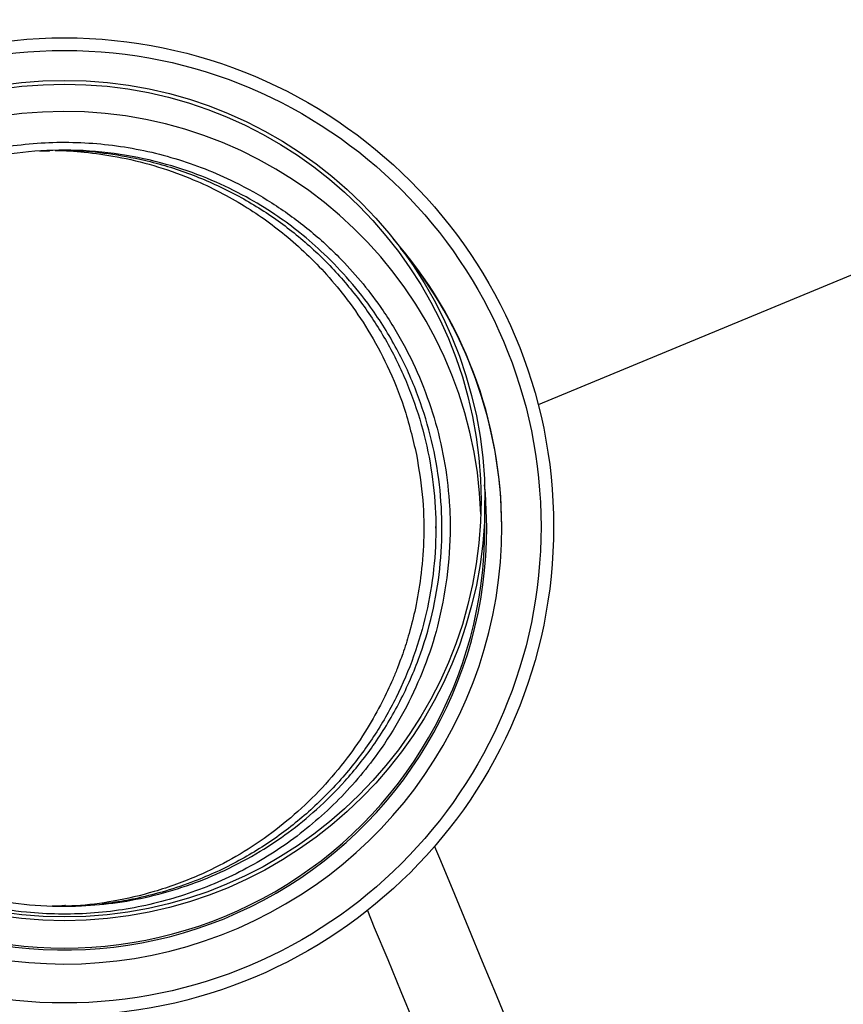
# Model space of a CAD drawing. Units: millimetres. Extents: x 10 to 287, y 10 to 200.
# Drawn here: x 197 to 198, y 163 to 164 of the extents above; entities that cross this region are included whole.
import ezdxf

# ---------------------------------------------------------------- set-up
doc = ezdxf.new("R2010")
doc.units = ezdxf.units.MM
doc.layers.add('FORMAT', color=7, linetype='Continuous')
doc.styles.add('SLDTEXTSTYLE0', font='GOTHIC.TTF', dxfattribs={"width": 0.913})
doc.dimstyles.new('SLDDIMSTYLE3', dxfattribs={"dimtxt": 3.175, "dimasz": 3.302, "dimexe": 0, "dimexo": 0.0625, "dimgap": 0.79375, "dimtad": 1, "dimdec": 0, "dimlfac": 90, "dimrnd": 1e-09, "dimzin": 12, "dimdsep": 46, "dimtxsty": 'SLDTEXTSTYLE0', "dimsah": 1, "dimcen": 0.09, "dimadec": 0, "dimazin": 3, "dimtfac": 1, "dimtdec": 0, "dimtofl": 0, "dimtmove": 0, "dimatfit": 3, "dimfxl": 1, "dimfrac": 2, "dimtolj": 1, "dimtzin": 12, "dimarcsym": 0})

# ---------------------------------------------------------------- blocks, each defined once
blk = doc.blocks.new('_D_1')
at = {"layer": 'FORMAT'}
for p, q in [((101.8288, 168.6787), (101.8288, 144.6425)), ((214.5755, 168.6787), (214.5755, 144.6425)), ((101.8288, 145.6425), (214.5755, 145.6425))]:
    blk.add_line(p, q, dxfattribs=at)
for points in [[(101.8288, 145.6425), (105.1308, 145.1345), (105.1308, 146.1505)], [(214.5755, 145.6425), (211.2735, 146.1505), (211.2735, 145.1345)]]:
    blk.add_solid(points, dxfattribs=at)
at = {"layer": 'FORMAT', "insert": (151.799, 149.6981), "char_height": 3.175, "attachment_point": 1, "style": 'SLDTEXTSTYLE0'}
blk.add_mtext('17700', dxfattribs=at)
blk = doc.blocks.new('_D_2')
at = {"layer": 'FORMAT'}
for p, q in [((117.8339, 162.9298), (117.8339, 151.1087)), ((197.2289, 162.2629), (197.2289, 151.1087)), ((197.2289, 152.1087), (117.8339, 152.1087))]:
    blk.add_line(p, q, dxfattribs=at)
for points in [[(117.8339, 152.1087), (121.1359, 151.6007), (121.1359, 152.6167)], [(197.2289, 152.1087), (193.9269, 152.6167), (193.9269, 151.6007)]]:
    blk.add_solid(points, dxfattribs=at)
at = {"layer": 'FORMAT', "insert": (151.7488, 156.1643), "char_height": 3.175, "attachment_point": 1, "style": 'SLDTEXTSTYLE0'}
blk.add_mtext('14400', dxfattribs=at)

msp = doc.modelspace()

# ---------------------------------------------------------------- linework, layer by layer
at = {"color": 7, "linetype": 'Continuous', "lineweight": 25}
for p, q in [((212.3122, 169.4027), (197.9175, 163.4402)), ((197.1924, 163.8093), (197.207, 163.8089)), ((197.84, 163.2612), (197.84, 163.3009))]:
    msp.add_line(p, q, dxfattribs=at)
at = {"color": 8, "linetype": 'Continuous', "lineweight": 25}
msp.add_line((197.7686, 163.2609), (197.7685, 163.2632), dxfattribs=at)
at = {"color": 8, "linetype": 'Continuous', "lineweight": 25, "flags": 128}
msp.add_lwpolyline([(197.8427, 163.2623), (197.8407, 163.3117), (197.8395, 163.3239)], dxfattribs=at)
at = {"color": 7, "linetype": 'Continuous', "lineweight": 25, "flags": 128}
for points in [[(197.7668, 162.7979), (197.7753, 162.7773), (197.7957, 162.7282)], [(197.7957, 162.7282), (197.816, 162.6791), (197.8362, 162.6303), (197.8562, 162.5821), (197.8759, 162.5346), (197.8951, 162.4882), (197.9137, 162.4432), (197.9317, 162.3998), (197.9489, 162.3582), (197.9653, 162.3187), (197.9807, 162.2814), (197.9951, 162.2467), (198.0084, 162.2146), (198.0205, 162.1855), (198.0313, 162.1593), (198.0408, 162.1364), (198.049, 162.1167), (198.0557, 162.1005), (198.0609, 162.0878), (198.0647, 162.0787), (198.067, 162.0732), (198.0678, 162.0713)], [(197.6692, 162.7046), (197.6793, 162.6801), (197.6987, 162.6333), (197.7179, 162.5869), (197.7369, 162.5411), (197.7555, 162.496), (197.7737, 162.4521), (197.7914, 162.4096), (197.8083, 162.3687), (197.8245, 162.3296), (197.8398, 162.2927), (197.8541, 162.258), (197.8674, 162.226), (197.8796, 162.1966), (197.8905, 162.1702), (197.9002, 162.1468), (197.9086, 162.1267), (197.9155, 162.1098), (197.9211, 162.0964), (197.9252, 162.0865), (197.9278, 162.0802), (197.9289, 162.0775), (197.929, 162.0774)]]:
    msp.add_lwpolyline(points, dxfattribs=at)
at = {"color": 7, "linetype": 'Continuous', "lineweight": 25}
for centre, radius in [((197.2289, 163.2629), 0.711), ((197.2289, 163.2629), 0.6927), ((197.2289, 163.3009), 0.6111), ((197.2289, 163.3009), 0.6056)]:
    msp.add_circle(centre, radius, dxfattribs=at)
for centre, radius, start, end in [((197.2289, 163.2612), 0.6056, 90.1369, 178.1225), ((197.2289, 163.2612), 0.6055, 1.877, 90.1373), ((197.2289, 163.2626), 0.6357, 138.7221, 0.0966), ((197.2289, 163.2627), 0.6356, 0.0945, 41.2801), ((197.2289, 163.2614), 0.6356, 0.0943, 39.7942), ((197.2289, 163.2612), 0.6111, 179.9998, 0.0002)]:
    msp.add_arc(centre, radius, start, end, dxfattribs=at)
at = {"color": 8, "linetype": 'Continuous', "lineweight": 25}
msp.add_arc((197.2289, 163.2612), 0.6139, 174.141, 0.0963, dxfattribs=at)
at = {"color": 7, "linetype": 'Continuous', "lineweight": 25}
for points, knots in [([(197.7849, 163.1886), (197.7872, 163.2129), (197.7904, 163.2474), (197.7886, 163.3025), (197.7829, 163.3535), (197.7694, 163.4142), (197.7489, 163.4734), (197.7218, 163.5304), (197.6832, 163.5926), (197.6362, 163.6489), (197.5821, 163.6979), (197.531, 163.7347), (197.4675, 163.7705), (197.4045, 163.7952), (197.3446, 163.8105), (197.2837, 163.8208), (197.2063, 163.8241), (197.114, 163.8128), (197.0249, 163.7866), (196.9503, 163.7504), (196.8899, 163.7098), (196.842, 163.6694), (196.8025, 163.6277), (196.7706, 163.5865), (196.7451, 163.5473), (196.723, 163.5062), (196.7043, 163.4633), (196.6893, 163.4191), (196.6781, 163.3739), (196.6706, 163.3278), (196.6665, 163.2759), (196.6677, 163.2182), (196.676, 163.1557), (196.6912, 163.0944), (196.7133, 163.0351), (196.7419, 162.9787), (196.7735, 162.9304), (196.8063, 162.8898), (196.8387, 162.856), (196.8737, 162.825), (196.9111, 162.797), (196.9506, 162.7723), (196.9969, 162.7484), (197.0505, 162.7272), (197.1113, 162.7106), (197.1683, 162.7018), (197.2202, 162.6988), (197.2668, 162.7001), (197.3131, 162.7051), (197.3587, 162.7141), (197.4182, 162.731), (197.4755, 162.7552), (197.5291, 162.786), (197.5673, 162.8125), (197.6031, 162.842), (197.6475, 162.8852), (197.6897, 162.9379), (197.7269, 163.0006), (197.7527, 163.0579), (197.7736, 163.1206), (197.7809, 163.1649), (197.7849, 163.1886)], [0, 0, 0, 0, 0.020765, 0.029435, 0.046898, 0.06436, 0.082221, 0.100138, 0.117999, 0.14444, 0.162218, 0.180054, 0.197832, 0.224193, 0.237331, 0.250468, 0.276717, 0.302965, 0.329214, 0.355464, 0.373205, 0.391002, 0.408742, 0.421994, 0.435246, 0.448499, 0.46175, 0.474969, 0.488188, 0.501407, 0.514626, 0.532483, 0.550396, 0.568252, 0.586141, 0.604086, 0.621974, 0.635227, 0.648481, 0.661733, 0.674983, 0.688193, 0.701403, 0.719246, 0.737145, 0.754989, 0.768183, 0.781393, 0.794602, 0.807765, 0.820928, 0.847228, 0.860391, 0.873552, 0.886714, 0.899879, 0.926183, 0.943963, 0.961799, 0.979581, 1, 1, 1, 1]), ([(196.7266, 163.0355), (196.7179, 163.0568), (196.7013, 163.0978), (196.6866, 163.16), (196.679, 163.2184), (196.6777, 163.2731), (196.6816, 163.3282), (196.6909, 163.3822), (196.7053, 163.4332), (196.7223, 163.4777), (196.7407, 163.516), (196.7604, 163.5505), (196.7812, 163.5817), (196.8043, 163.6116), (196.8354, 163.6467), (196.8764, 163.685), (196.9289, 163.7235), (196.9858, 163.7557), (197.0462, 163.781), (197.1102, 163.7991), (197.1775, 163.8096), (197.2478, 163.8117), (197.3178, 163.8047), (197.3834, 163.7893), (197.4415, 163.7684), (197.4914, 163.7441), (197.5324, 163.7192), (197.5688, 163.6928), (197.6039, 163.6628), (197.6401, 163.6257), (197.6779, 163.5785), (197.7128, 163.5228), (197.7416, 163.4601), (197.7618, 163.3965), (197.7742, 163.3322), (197.7788, 163.267), (197.7756, 163.2012), (197.7645, 163.135), (197.7446, 163.0688), (197.7158, 163.0042), (197.6796, 162.9449), (197.639, 162.8939), (197.5972, 162.8521), (197.5557, 162.8182), (197.5111, 162.7884), (197.4639, 162.7631), (197.4121, 162.7417), (197.3601, 162.726), (197.3066, 162.7156), (197.2487, 162.7101), (197.1872, 162.7111), (197.1234, 162.7197), (197.0686, 162.7336), (197.0224, 162.7502), (196.9819, 162.7684), (196.9388, 162.7921), (196.8974, 162.8204), (196.8583, 162.853), (196.8228, 162.8879), (196.7878, 162.9298), (196.7542, 162.9791), (196.7361, 163.0162), (196.7266, 163.0355)], [0, 0, 0, 0, 0.02004, 0.038324, 0.055376, 0.071198, 0.085788, 0.103318, 0.118657, 0.131806, 0.144692, 0.155468, 0.166298, 0.177244, 0.188311, 0.20702, 0.225902, 0.244786, 0.263665, 0.282697, 0.302378, 0.322759, 0.343679, 0.363318, 0.38116, 0.397199, 0.411458, 0.422829, 0.436196, 0.45156, 0.467795, 0.488623, 0.508529, 0.527585, 0.546474, 0.565362, 0.584253, 0.60355, 0.623541, 0.644221, 0.664831, 0.683705, 0.700779, 0.716047, 0.730235, 0.747355, 0.762523, 0.778774, 0.794531, 0.809774, 0.829276, 0.847868, 0.865576, 0.878286, 0.8905, 0.904146, 0.920969, 0.933952, 0.948346, 0.964149, 0.981368, 1, 1, 1, 1]), ([(197.2153, 163.8098), (197.2157, 163.8098), (197.2299, 163.8102), (197.26, 163.8076), (197.3077, 163.8014), (197.3593, 163.7888), (197.4076, 163.7719), (197.4498, 163.7526), (197.4858, 163.7327), (197.519, 163.7111), (197.5507, 163.6869), (197.5811, 163.66), (197.6116, 163.6285), (197.6418, 163.5918), (197.6718, 163.5477), (197.6998, 163.4956), (197.7246, 163.4352), (197.735, 163.3911), (197.7405, 163.3681)], [0, 0, 0, 0, 0.001672, 0.057084, 0.122035, 0.196225, 0.271129, 0.328644, 0.38403, 0.437271, 0.488437, 0.545391, 0.601479, 0.665418, 0.737223, 0.816912, 0.904504, 1, 1, 1, 1]), ([(197.2354, 163.8098), (197.2374, 163.8098), (197.2566, 163.8099), (197.2934, 163.806), (197.3507, 163.7958), (197.4121, 163.7771), (197.475, 163.749), (197.5331, 163.7138), (197.5856, 163.6724), (197.6322, 163.6254), (197.6725, 163.5737), (197.7063, 163.5178), (197.7333, 163.4583), (197.753, 163.396), (197.7653, 163.3318), (197.7699, 163.2666), (197.7668, 163.2012), (197.756, 163.1368), (197.7377, 163.074), (197.712, 163.0138), (197.6793, 162.9569), (197.6398, 162.904), (197.5938, 162.8556), (197.5413, 162.8125), (197.4825, 162.7755), (197.4264, 162.7496), (197.3769, 162.7327), (197.3383, 162.7229), (197.3075, 162.717), (197.29, 162.715), (197.2838, 162.7143)], [0, 0, 0, 0, 0.003715, 0.034972, 0.067284, 0.109735, 0.151488, 0.192615, 0.233191, 0.27322, 0.31283, 0.352424, 0.392041, 0.431673, 0.471314, 0.510956, 0.550598, 0.590236, 0.629868, 0.669482, 0.709186, 0.749249, 0.789675, 0.830563, 0.872656, 0.916112, 0.942848, 0.967906, 0.988644, 1, 1, 1, 1]), ([(197.7405, 163.3681), (197.7441, 163.3459), (197.7509, 163.304), (197.7518, 163.2439), (197.7476, 163.1913), (197.74, 163.1466), (197.7308, 163.1096), (197.7215, 163.0804), (197.7133, 163.0582), (197.7036, 163.0347), (197.6899, 163.0054), (197.6682, 162.9669), (197.6395, 162.9248), (197.6041, 162.8826), (197.5637, 162.8434), (197.5197, 162.8088), (197.4728, 162.7791), (197.4196, 162.7527), (197.3619, 162.7316), (197.3022, 162.7177), (197.2559, 162.7116), (197.2297, 162.7109), (197.2218, 162.7107)], [0, 0, 0, 0, 0.070624, 0.133581, 0.188858, 0.236446, 0.276342, 0.308546, 0.333057, 0.350651, 0.38857, 0.4349, 0.489619, 0.548898, 0.607895, 0.666571, 0.724935, 0.782379, 0.853382, 0.917638, 0.975183, 1, 1, 1, 1]), ([(197.2303, 162.7118), (197.2301, 162.7118), (197.2236, 162.711), (197.2171, 162.7109), (197.2108, 162.7108)], [0, 0, 0, 0, 0.033297, 1, 1, 1, 1])]:
    msp.add_open_spline(points, degree=3, knots=knots, dxfattribs=at)

# ---------------------------------------------------------------- dimensions: what is measured, and where the dimension line sits
at = {"layer": 'FORMAT'}
dim = msp.add_linear_dim(base=(214.5755, 145.6425), p1=(101.8288, 169.6787), p2=(214.5755, 169.6787), angle=0, text='17700', dimstyle='SLDDIMSTYLE3', dxfattribs=at)
dim.commit()
dim.dimension.update_dxf_attribs({"geometry": '_D_1', "text_midpoint": (157.6639, 145.6425), "dimtype": 160})
dim = msp.add_linear_dim(base=(117.8339, 152.1087), p1=(197.2289, 163.2629), p2=(117.8339, 163.9298), text='14400', dimstyle='SLDDIMSTYLE3', dxfattribs=at)
dim.commit()
dim.dimension.update_dxf_attribs({"geometry": '_D_2', "text_midpoint": (157.6137, 152.1087), "dimtype": 160})

doc.saveas('drawing.dxf')
